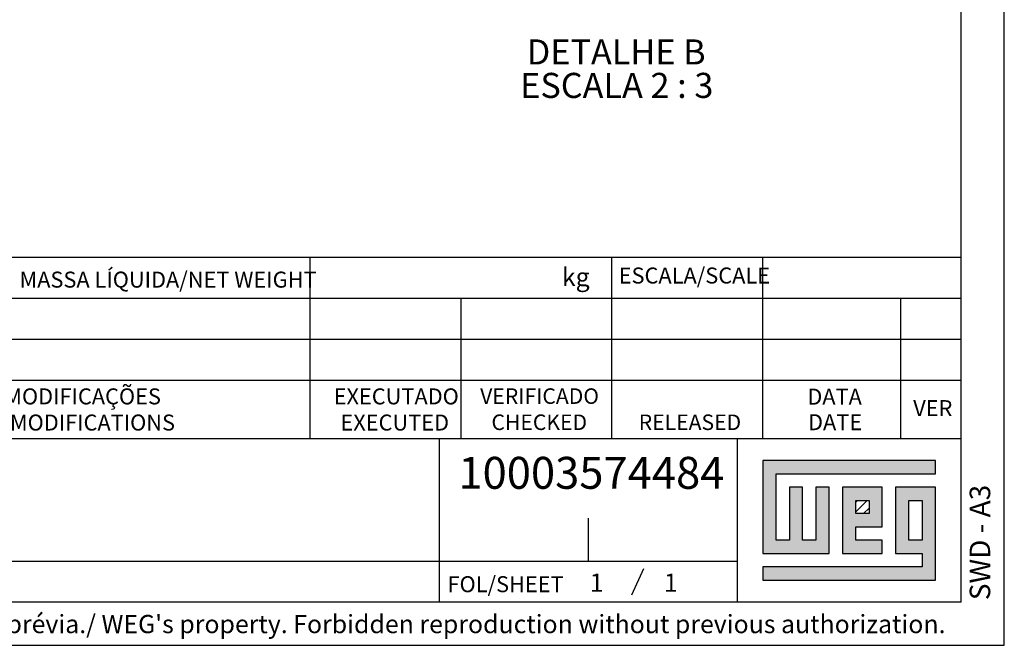
# Model space of a CAD drawing. Extents: x 0 to 1260, y 0 to 891.
# Drawn here: x 917 to 1260, y 0 to 218 of the extents above; entities that cross this region are included whole.
import ezdxf

# ---------------------------------------------------------------- set-up
doc = ezdxf.new("R2010")
doc.units = 0
doc.header["$LTSCALE"] = 3
doc.layers.get('0').update_dxf_attribs({"linetype": 'CONTINUOUS'})
doc.styles.add('SLDTEXTSTYLE1', font='TXT', dxfattribs={"width": 0.605})

# ---------------------------------------------------------------- blocks, each defined once
blk = doc.blocks.new('SW_NOTE_1')
at = {"color": 0, "linetype": 'CONTINUOUS', "attachment_point": 2, "style": 'SLDTEXTSTYLE1'}
for s, insert, char_height in [('DETALHE B', (27.01, 11.26), 8.731), ('ESCALA 2 : 3', (27.23, -0.39), 8.7312)]:
    blk.add_mtext(s, dxfattribs=dict(at, insert=insert, char_height=char_height))

msp = doc.modelspace()

# ---------------------------------------------------------------- hatches: boundary and pattern name
at = {"linetype": 'CONTINUOUS'}
msp.add_hatch(color=7, dxfattribs=at).paths.add_polyline_path([(1175.97, 64.29), (1175.97, 31.95), (1199.07, 31.95), (1199.07, 55.05), (1194.45, 55.05), (1194.45, 36.57), (1189.83, 36.57), (1189.83, 55.05), (1185.21, 55.05), (1185.21, 36.57), (1180.59, 36.57), (1180.59, 59.67), (1236.03, 59.67), (1236.03, 64.29)], flags=0)
h = msp.add_hatch(color=7, dxfattribs=at)
h.paths.add_polyline_path([(1175.97, 22.71), (1236.03, 22.71), (1236.03, 55.05), (1222.17, 55.05), (1222.17, 31.95), (1231.41, 31.95), (1231.41, 27.33), (1175.97, 27.33)], flags=0)
h.paths.add_polyline_path([(1226.79, 50.43), (1231.41, 50.43), (1231.41, 36.57), (1226.79, 36.57)], flags=0)
h = msp.add_hatch(color=7, dxfattribs=at)
h.paths.add_polyline_path([(1217.55, 36.57), (1208.31, 36.57), (1208.31, 41.19), (1217.55, 41.19), (1217.55, 55.05), (1203.69, 55.05), (1203.69, 31.95), (1217.55, 31.95)], flags=0)
h.paths.add_polyline_path([(1212.93, 45.81), (1208.31, 45.81), (1208.31, 50.43), (1212.93, 50.43)], flags=0)
h = msp.add_hatch(dxfattribs=at)
h.set_pattern_fill('ANSI31', color=8, scale=0.75, style=0)
h.paths.add_polyline_path([(1212.93, 45.81), (1208.31, 45.81), (1208.31, 50.43), (1212.93, 50.43)], flags=0)

# ---------------------------------------------------------------- linework, layer by layer
at = {"color": 7, "linetype": 'CONTINUOUS'}
for p, q in [((1260, 0), (1260, 891)), ((1245, 15), (1245, 861)), ((705, 135), (1245, 135)), ((1018.5, 72), (1018.5, 135)), ((1123.5, 72), (1123.5, 135)), ((1176, 72), (1176, 135)), ((705, 120.75), (1245, 120.75)), ((1071, 72), (1071, 120.75)), ((1224, 72), (1224, 120.75)), ((705, 106.5), (1245, 106.5)), ((705, 92.25), (1245, 92.25)), ((705, 72), (1245, 72)), ((1063.5, 15), (1063.5, 72)), ((1167, 72), (1167, 15)), ((1236.03, 64.29), (1175.97, 64.29)), ((1175.97, 64.29), (1175.97, 31.95)), ((1236.03, 59.67), (1236.03, 64.29)), ((1180.59, 59.67), (1236.03, 59.67)), ((1180.59, 36.57), (1180.59, 59.67)), ((1189.83, 55.05), (1185.21, 55.05)), ((1185.21, 55.05), (1185.21, 36.57)), ((1189.83, 36.57), (1189.83, 55.05)), ((1199.07, 55.05), (1194.45, 55.05)), ((1194.45, 55.05), (1194.45, 36.57)), ((1199.07, 31.95), (1199.07, 55.05)), ((1217.55, 55.05), (1203.69, 55.05)), ((1203.69, 55.05), (1203.69, 31.95)), ((1217.55, 41.19), (1217.55, 55.05)), ((1236.03, 55.05), (1222.17, 55.05)), ((1222.17, 55.05), (1222.17, 31.95)), ((1236.03, 22.71), (1236.03, 55.05)), ((1208.31, 50.43), (1212.93, 50.43)), ((1208.31, 45.81), (1208.31, 50.43)), ((1212.93, 50.43), (1212.93, 45.81)), ((1226.79, 36.57), (1226.79, 50.43)), ((1226.79, 50.43), (1231.41, 50.43)), ((1231.41, 50.43), (1231.41, 36.57)), ((1212.93, 45.81), (1208.31, 45.81)), ((1115.25, 44.25), (1115.25, 29.25)), ((1208.31, 41.19), (1217.55, 41.19)), ((1208.31, 36.57), (1208.31, 41.19)), ((1185.21, 36.57), (1180.59, 36.57)), ((1194.45, 36.57), (1189.83, 36.57)), ((1217.55, 36.57), (1208.31, 36.57)), ((1217.55, 31.95), (1217.55, 36.57)), ((1231.41, 36.57), (1226.79, 36.57)), ((1175.97, 31.95), (1199.07, 31.95)), ((1203.69, 31.95), (1217.55, 31.95)), ((1222.17, 31.95), (1231.41, 31.95)), ((1231.41, 31.95), (1231.41, 27.33)), ((705, 29.25), (1167, 29.25)), ((1134.44, 26.6), (1130.32, 17.45)), ((1175.97, 27.33), (1175.97, 22.71)), ((1231.41, 27.33), (1175.97, 27.33)), ((1175.97, 22.71), (1236.03, 22.71)), ((1245, 15), (75, 15)), ((0, 0), (1260, 0))]:
    msp.add_line(p, q, dxfattribs=at)

# ---------------------------------------------------------------- block references
msp.add_blockref('SW_NOTE_1', (1097.94, 199.58), dxfattribs=at)

# ---------------------------------------------------------------- texts
at = {"color": 7, "linetype": 'CONTINUOUS', "style": 'SLDTEXTSTYLE1'}
for s, insert, char_height, attachment_point in [('MASSA LÍQUIDA/NET WEIGHT', (917.35, 130.02), 5.5563, 1), ('kg', (1110.9, 131.36), 6.35, 2), ('ESCALA/SCALE', (1125.83, 131.45), 5.5563, 1), ('RESUMO DE MODIFICAÇÕES', (867.93, 89.39), 5.5563, 1), ('EXECUTADO', (1026.65, 89.39), 5.556, 1), ('VERIFICADO', (1077.63, 89.41), 5.4, 1), ('DATA', (1191.46, 89.29), 5.556, 1), ('VER', (1228.3, 85.3), 5.556, 1), ('SUMMARY OF MODIFICATIONS', (865.06, 80.29), 5.5563, 1), ('EXECUTED', (1029.01, 80.29), 5.556, 1), ('CHECKED', (1081.56, 80.31), 5.4, 1), ('RELEASED', (1132.8, 80.31), 5.4, 1), ('DATE', (1191.71, 80.41), 5.556, 1), ('10003574484', (1116.33, 65.57), 11.1125, 2), ('FOL/SHEET', (1066.27, 24.04), 5.556, 1), ('1', (1118.17, 24.96), 6.35, 2), ('1', (1143.97, 24.96), 6.35, 2), ("Propriedade da WEG. Proibida reprodução sem autorização prévia./ WEG's property. Forbidden reproduction without previous authorization.", (670.9, 10.57), 6.35, 1)]:
    msp.add_mtext(s, dxfattribs=dict(at, insert=insert, char_height=char_height, attachment_point=attachment_point))
at = {"color": 7, "linetype": 'CONTINUOUS', "insert": (1247.95, 15.7), "char_height": 7.144, "attachment_point": 1, "rotation": 90, "style": 'SLDTEXTSTYLE1'}
msp.add_mtext('SWD - A3', dxfattribs=at)

doc.saveas('drawing.dxf')
